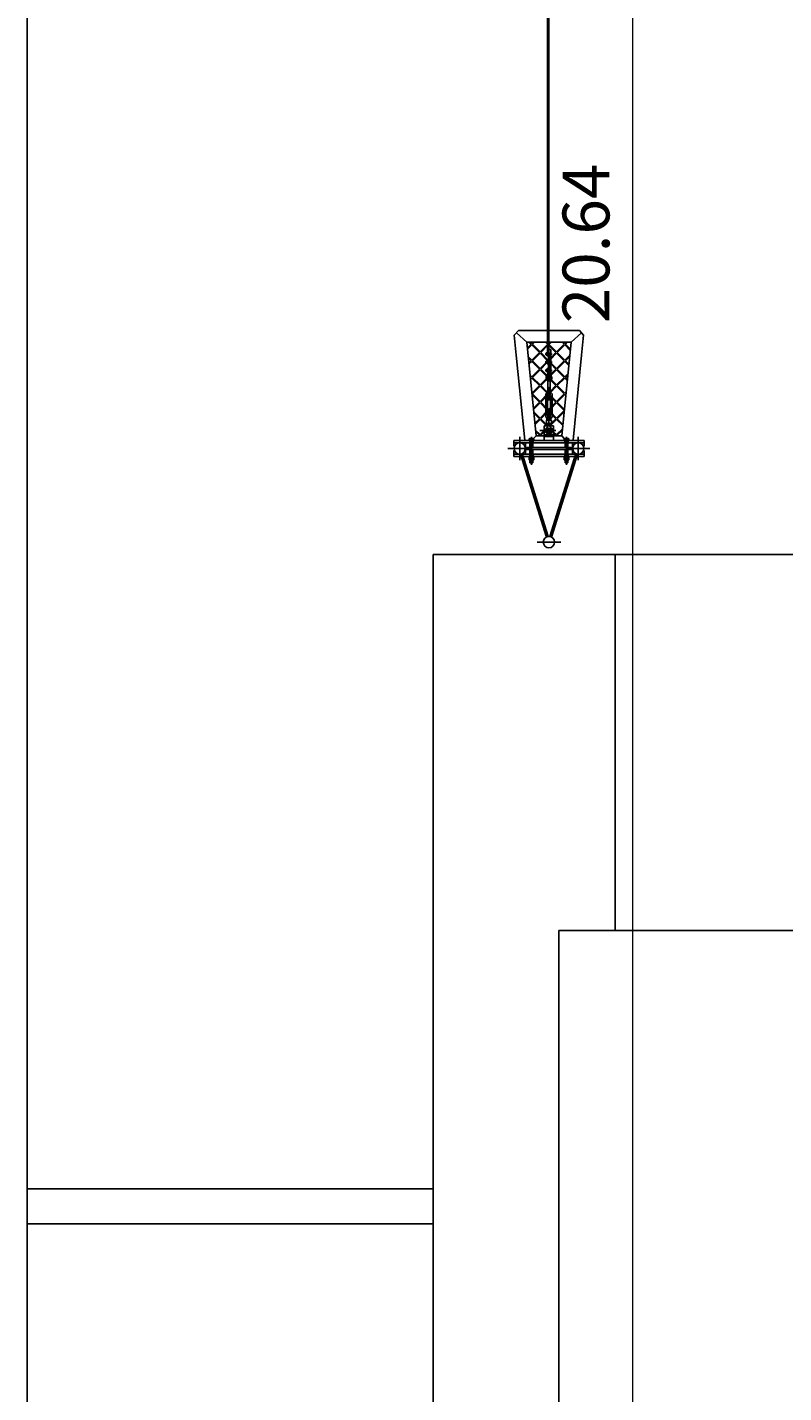
# Model space of a CAD drawing. Extents: x -2 to 186, y -997 to 283.
# Drawn here: x 86 to 89, y 255 to 261 of the extents above; entities that cross this region are included whole.
import ezdxf
from ezdxf.enums import TextEntityAlignment as Align

# ---------------------------------------------------------------- set-up
doc = ezdxf.new("R2010")
doc.units = 0
doc.header["$MEASUREMENT"] = 0
for name, pattern in [('CENTERX2', [4, 2.5, -0.5, 0.5, -0.5]), ('DASHEDX2', [1.5, 1, -0.5]), ('LINEA-LINEETTAX2', [4, 2.5, -0.5, 0.5, -0.5]), ('TRATTEGGIATAX2', [1.5, 1, -0.5])]:
    doc.linetypes.add(name, pattern=pattern)
doc.layers.get('0').update_dxf_attribs({"linetype": 'CONTINUOUS'})
doc.layers.get('DEFPOINTS').update_dxf_attribs({"linetype": 'CONTINUOUS'})
doc.layers.add('ARCHITETTONICO', color=7, linetype='CONTINUOUS')
doc.layers.add('SEZ', color=2, linetype='CONTINUOUS')
doc.styles.add('ROMANS', font='romans.shx', dxfattribs={"width": 0.8})
doc.styles.get("Standard").update_dxf_attribs({"font": 'Txt.shx', "height": 0.2})
doc.dimstyles.get("Standard").update_dxf_attribs({"dimtxt": 0.2, "dimasz": 0.15, "dimexe": 0.05, "dimexo": 0.03, "dimgap": 0.2, "dimtad": 1, "dimzin": 1, "dimdsep": 46, "dimtxsty": 'Standard', "dimcen": 2.5, "dimclrd": 256, "dimclre": 256, "dimclrt": 256, "dimaunit": 2, "dimadec": 0, "dimazin": 0, "dimtfac": 1, "dimtmove": 2, "dimatfit": 3, "dimfxl": 0, "dimtolj": 1, "dimlwd": 9, "dimlwe": 9, "dimarcsym": 0})

# ---------------------------------------------------------------- blocks, each defined once
blk = doc.blocks.new('*D52')
at = {"layer": 'ARCHITETTONICO', "lineweight": 9, "ltscale": 0.01}
for p, q in [((88.2583, 270.4536), (88.1911, 270.4536)), ((88.2411, 249.9668), (88.2411, 270.3036)), ((88.2583, 249.8168), (88.1911, 249.8168))]:
    blk.add_line(p, q, dxfattribs=at)
at = {"layer": 'ARCHITETTONICO', "ltscale": 0.01}
for points in [[(88.2161, 270.3036), (88.2661, 270.3036), (88.2411, 270.4536)], [(88.2161, 249.9668), (88.2661, 249.9668), (88.2411, 249.8168)]]:
    blk.add_solid(points, dxfattribs=at)
at = {"layer": 'DEFPOINTS', "color": 0, "ltscale": 0.01}
for p in [(88.2411, 270.4536), (88.2883, 270.4536), (88.2883, 249.8168)]:
    blk.add_point(p, dxfattribs=at)
at = {"layer": 'ARCHITETTONICO', "ltscale": 0.01, "insert": (88.0411, 260.1352), "char_height": 0.2, "attachment_point": 5, "rotation": 90}
blk.add_mtext('\\A1;20.64', dxfattribs=at)

msp = doc.modelspace()

# ---------------------------------------------------------------- linework, layer by layer
at = {"color": 4, "ltscale": 0.01}
msp.add_line((85.6556, 249.8826), (85.6556, 261.1836), dxfattribs=at)
at = {"layer": 'ARCHITETTONICO', "color": 4, "ltscale": 0.01}
for p, q in [((87.388, 249.8343), (87.388, 258.8071)), ((87.388, 258.8071), (99.1697, 258.8071)), ((88.1651, 257.2016), (88.1651, 258.8071)), ((87.9253, 255.0318), (87.9253, 257.2016)), ((87.9253, 257.2016), (99.1697, 257.2016)), ((87.388, 256.0987), (85.6556, 256.0987)), ((87.388, 255.9487), (85.6556, 255.9487))]:
    msp.add_line(p, q, dxfattribs=at)
at = {"layer": 'SEZ', "color": 0}
for p, q in [((87.877, 259.6534), (87.877, 271.6619)), ((87.883, 259.5479), (87.883, 271.6619)), ((87.753, 259.7637), (87.735, 259.7438)), ((87.735, 259.7438), (87.7435, 259.6582)), ((87.7882, 259.7137), (87.744, 259.7538)), ((87.877, 259.7637), (87.753, 259.7637)), ((88.013, 259.7637), (87.883, 259.7637)), ((87.9777, 259.7137), (88.022, 259.7538)), ((88.031, 259.7438), (88.013, 259.7637)), ((88.0224, 259.6582), (88.031, 259.7438)), ((87.7882, 259.7137), (87.8282, 259.3137)), ((87.9777, 259.7137), (87.7882, 259.7137)), ((87.7907, 259.6887), (87.8067, 259.7047)), ((87.7912, 259.6836), (87.8095, 259.7018)), ((87.8067, 259.7047), (87.7976, 259.7137)), ((87.8095, 259.7075), (87.8033, 259.7137)), ((87.8067, 259.7047), (87.8067, 259.7047)), ((87.8067, 259.7047), (87.8067, 259.7047)), ((87.8067, 259.7047), (87.8067, 259.7047)), ((87.8095, 259.7075), (87.8157, 259.7137)), ((87.8095, 259.7075), (87.8095, 259.7075)), ((87.8095, 259.7075), (87.8095, 259.7075)), ((87.8095, 259.7018), (87.8095, 259.7018)), ((87.8095, 259.7018), (87.8095, 259.7018)), ((87.842, 259.6693), (87.8095, 259.7018)), ((87.8095, 259.7018), (87.8095, 259.7018)), ((87.8095, 259.7018), (87.8095, 259.7018)), ((87.8124, 259.7047), (87.8214, 259.7137)), ((87.8124, 259.7047), (87.8124, 259.7047)), ((87.8449, 259.6721), (87.8124, 259.7047)), ((87.8124, 259.7047), (87.8124, 259.7047)), ((87.8124, 259.7047), (87.8124, 259.7047)), ((87.8449, 259.6721), (87.877, 259.7042)), ((87.8477, 259.6693), (87.877, 259.6986)), ((87.877, 259.7051), (87.8684, 259.7137)), ((87.877, 259.7107), (87.874, 259.7137)), ((87.883, 259.7046), (87.8921, 259.7137)), ((87.883, 259.7102), (87.8865, 259.7137)), ((87.9156, 259.6721), (87.883, 259.7047)), ((87.9128, 259.6693), (87.883, 259.6991)), ((87.8855, 259.6829), (87.8905, 259.6829)), ((87.8905, 259.6654), (87.8905, 259.6829)), ((87.9156, 259.6721), (87.9481, 259.7047)), ((87.9184, 259.6693), (87.9509, 259.7018)), ((87.9377, 259.3137), (87.9777, 259.7137)), ((87.9481, 259.7047), (87.9391, 259.7137)), ((87.9509, 259.7075), (87.9447, 259.7137)), ((87.9481, 259.7047), (87.9481, 259.7047)), ((87.9481, 259.7047), (87.9481, 259.7047)), ((87.9481, 259.7047), (87.9481, 259.7047)), ((87.9509, 259.7075), (87.9572, 259.7137)), ((87.9509, 259.7075), (87.9509, 259.7075)), ((87.9509, 259.7075), (87.9509, 259.7075)), ((87.9509, 259.7018), (87.9509, 259.7018)), ((87.9509, 259.7018), (87.9509, 259.7018)), ((87.9742, 259.6786), (87.9509, 259.7018)), ((87.9509, 259.7018), (87.9509, 259.7018)), ((87.9509, 259.7018), (87.9509, 259.7018)), ((87.9538, 259.7047), (87.9628, 259.7137)), ((87.9538, 259.7047), (87.9538, 259.7047)), ((87.9747, 259.6837), (87.9538, 259.7047)), ((87.9538, 259.7047), (87.9538, 259.7047)), ((87.9538, 259.7047), (87.9538, 259.7047)), ((87.7435, 259.6582), (87.7799, 259.2946)), ((87.8095, 259.6368), (87.7944, 259.6519)), ((87.8067, 259.634), (87.795, 259.6456)), ((87.7972, 259.6244), (87.8067, 259.634)), ((87.7977, 259.6193), (87.8095, 259.6311)), ((87.8067, 259.634), (87.8067, 259.634)), ((87.8067, 259.634), (87.8067, 259.634)), ((87.8067, 259.634), (87.8067, 259.634)), ((87.8095, 259.6368), (87.842, 259.6693)), ((87.8095, 259.6368), (87.8095, 259.6368)), ((87.8095, 259.6368), (87.8095, 259.6368)), ((87.8095, 259.6311), (87.8095, 259.6311)), ((87.8095, 259.6311), (87.8095, 259.6311)), ((87.842, 259.5986), (87.8095, 259.6311)), ((87.8095, 259.6311), (87.8095, 259.6311)), ((87.8095, 259.6311), (87.8095, 259.6311)), ((87.8124, 259.634), (87.8449, 259.6665)), ((87.8124, 259.634), (87.8124, 259.634)), ((87.8449, 259.6014), (87.8124, 259.634)), ((87.8124, 259.634), (87.8124, 259.634)), ((87.8124, 259.634), (87.8124, 259.634)), ((87.842, 259.6693), (87.842, 259.6693)), ((87.842, 259.6693), (87.842, 259.6693)), ((87.842, 259.6693), (87.842, 259.6693)), ((87.8449, 259.6721), (87.8449, 259.6721)), ((87.8449, 259.6721), (87.8449, 259.6721)), ((87.8449, 259.6665), (87.8449, 259.6665)), ((87.8449, 259.6665), (87.8449, 259.6665)), ((87.8449, 259.6665), (87.8449, 259.6665)), ((87.8449, 259.6665), (87.8449, 259.6665)), ((87.876, 259.6354), (87.8449, 259.6665)), ((87.8449, 259.6014), (87.8692, 259.6257)), ((87.8477, 259.6693), (87.8477, 259.6693)), ((87.8477, 259.6693), (87.8477, 259.6693)), ((87.8477, 259.6693), (87.8477, 259.6693)), ((87.8802, 259.6368), (87.8477, 259.6693)), ((87.8477, 259.5986), (87.8725, 259.6234)), ((87.8695, 259.6654), (87.869, 259.6649)), ((87.871, 259.6649), (87.869, 259.6649)), ((87.869, 259.6649), (87.869, 259.6609)), ((87.871, 259.6609), (87.869, 259.6609)), ((87.869, 259.6609), (87.8695, 259.6604)), ((87.8695, 259.6304), (87.869, 259.6299)), ((87.869, 259.6299), (87.869, 259.6259)), ((87.871, 259.6299), (87.869, 259.6299)), ((87.869, 259.6259), (87.8695, 259.6254)), ((87.871, 259.6259), (87.869, 259.6259)), ((87.871, 259.6654), (87.8695, 259.6654)), ((87.8695, 259.6654), (87.8695, 259.6604)), ((87.871, 259.6604), (87.8695, 259.6604)), ((87.8695, 259.6304), (87.8695, 259.6254)), ((87.871, 259.6304), (87.8695, 259.6304)), ((87.871, 259.6254), (87.8695, 259.6254)), ((87.871, 259.6595), (87.871, 259.6662)), ((87.871, 259.6245), (87.871, 259.6312)), ((87.8714, 259.6673), (87.8756, 259.6673)), ((87.8756, 259.6651), (87.8714, 259.6651)), ((87.8756, 259.6606), (87.8714, 259.6606)), ((87.8756, 259.6584), (87.8714, 259.6584)), ((87.8714, 259.6323), (87.8756, 259.6323)), ((87.8756, 259.6301), (87.8714, 259.6301)), ((87.8756, 259.6256), (87.8714, 259.6256)), ((87.8756, 259.6234), (87.8714, 259.6234)), ((87.8758, 259.6323), (87.876, 259.6325)), ((87.876, 259.6554), (87.876, 259.6704)), ((87.876, 259.6704), (87.879, 259.6704)), ((87.876, 259.6662), (87.876, 259.6595)), ((87.876, 259.6554), (87.879, 259.6554)), ((87.876, 259.6354), (87.879, 259.6354)), ((87.876, 259.6204), (87.876, 259.6354)), ((87.876, 259.6312), (87.876, 259.6245)), ((87.879, 259.6704), (87.885, 259.6691)), ((87.879, 259.6554), (87.879, 259.6704)), ((87.879, 259.6554), (87.885, 259.6566)), ((87.879, 259.6204), (87.879, 259.6354)), ((87.879, 259.6354), (87.885, 259.6341)), ((87.8802, 259.6368), (87.8805, 259.637)), ((87.8802, 259.6368), (87.8802, 259.6368)), ((87.8802, 259.6368), (87.8802, 259.6368)), ((87.8805, 259.6351), (87.8805, 259.6557)), ((87.8814, 259.6647), (87.885, 259.6673)), ((87.8814, 259.6611), (87.885, 259.6584)), ((87.8814, 259.6297), (87.885, 259.6323)), ((87.8814, 259.6261), (87.885, 259.6234)), ((87.882, 259.6649), (87.8816, 259.6649)), ((87.882, 259.6609), (87.8816, 259.6609)), ((87.882, 259.6299), (87.8816, 259.6299)), ((87.882, 259.6259), (87.8816, 259.6259)), ((87.882, 259.6649), (87.8828, 259.6654)), ((87.882, 259.6651), (87.882, 259.6606)), ((87.882, 259.6609), (87.8828, 259.6604)), ((87.882, 259.6299), (87.8828, 259.6304)), ((87.882, 259.6301), (87.882, 259.6256)), ((87.882, 259.6259), (87.8828, 259.6254)), ((87.8905, 259.6654), (87.8823, 259.6654)), ((87.8905, 259.6604), (87.8823, 259.6604)), ((87.8905, 259.6304), (87.8823, 259.6304)), ((87.8905, 259.6254), (87.8823, 259.6254)), ((87.885, 259.6673), (87.885, 259.6691)), ((87.885, 259.6566), (87.885, 259.6584)), ((87.885, 259.6323), (87.885, 259.6341)), ((87.885, 259.6216), (87.885, 259.6234)), ((87.8855, 259.6304), (87.8855, 259.6604)), ((87.8855, 259.5954), (87.8855, 259.6254)), ((87.8905, 259.647), (87.9128, 259.6693)), ((87.8905, 259.6414), (87.9156, 259.6665)), ((87.8905, 259.6304), (87.8905, 259.6604)), ((87.8905, 259.5954), (87.8905, 259.6254)), ((87.9156, 259.6014), (87.8914, 259.6256)), ((87.9128, 259.6693), (87.9128, 259.6693)), ((87.9128, 259.6693), (87.9128, 259.6693)), ((87.9128, 259.6693), (87.9128, 259.6693)), ((87.9156, 259.6721), (87.9156, 259.6721)), ((87.9156, 259.6721), (87.9156, 259.6721)), ((87.9156, 259.6665), (87.9156, 259.6665)), ((87.9156, 259.6665), (87.9156, 259.6665)), ((87.9156, 259.6665), (87.9156, 259.6665)), ((87.9156, 259.6665), (87.9156, 259.6665)), ((87.9481, 259.634), (87.9156, 259.6665)), ((87.9156, 259.6014), (87.9481, 259.634)), ((87.9184, 259.6693), (87.9184, 259.6693)), ((87.9184, 259.6693), (87.9184, 259.6693)), ((87.9184, 259.6693), (87.9184, 259.6693)), ((87.9509, 259.6368), (87.9184, 259.6693)), ((87.9184, 259.5986), (87.9509, 259.6311)), ((87.9481, 259.634), (87.9481, 259.634)), ((87.9481, 259.634), (87.9481, 259.634)), ((87.9481, 259.634), (87.9481, 259.634)), ((87.9509, 259.6368), (87.9722, 259.658)), ((87.9509, 259.6368), (87.9509, 259.6368)), ((87.9509, 259.6368), (87.9509, 259.6368)), ((87.9509, 259.6311), (87.9509, 259.6311)), ((87.9509, 259.6311), (87.9509, 259.6311)), ((87.9678, 259.6143), (87.9509, 259.6311)), ((87.9509, 259.6311), (87.9509, 259.6311)), ((87.9509, 259.6311), (87.9509, 259.6311)), ((87.9538, 259.634), (87.9715, 259.6517)), ((87.9538, 259.634), (87.9538, 259.634)), ((87.9683, 259.6194), (87.9538, 259.634)), ((87.9538, 259.634), (87.9538, 259.634)), ((87.9538, 259.634), (87.9538, 259.634)), ((87.9861, 259.2946), (88.0224, 259.6582)), ((87.8095, 259.5661), (87.8023, 259.5733)), ((87.8067, 259.5632), (87.8029, 259.567)), ((87.8095, 259.5661), (87.842, 259.5986)), ((87.8095, 259.5661), (87.8095, 259.5661)), ((87.8095, 259.5661), (87.8095, 259.5661)), ((87.8124, 259.5632), (87.8449, 259.5958)), ((87.842, 259.5986), (87.842, 259.5986)), ((87.842, 259.5986), (87.842, 259.5986)), ((87.842, 259.5986), (87.842, 259.5986)), ((87.8449, 259.6014), (87.8449, 259.6014)), ((87.8449, 259.6014), (87.8449, 259.6014)), ((87.8449, 259.5958), (87.8449, 259.5958)), ((87.8449, 259.5958), (87.8449, 259.5958)), ((87.8727, 259.568), (87.8449, 259.5958)), ((87.8449, 259.5958), (87.8449, 259.5958)), ((87.8449, 259.5958), (87.8449, 259.5958)), ((87.8477, 259.5986), (87.8477, 259.5986)), ((87.8746, 259.5717), (87.8477, 259.5986)), ((87.8477, 259.5986), (87.8477, 259.5986)), ((87.8477, 259.5986), (87.8477, 259.5986)), ((87.8695, 259.5954), (87.869, 259.5949)), ((87.871, 259.5949), (87.869, 259.5949)), ((87.869, 259.5949), (87.869, 259.5909)), ((87.871, 259.5909), (87.869, 259.5909)), ((87.869, 259.5909), (87.8695, 259.5904)), ((87.871, 259.5954), (87.8695, 259.5954)), ((87.8695, 259.5954), (87.8695, 259.5904)), ((87.871, 259.5904), (87.8695, 259.5904)), ((87.871, 259.5895), (87.871, 259.5962)), ((87.8714, 259.5973), (87.8756, 259.5973)), ((87.8756, 259.5951), (87.8714, 259.5951)), ((87.8756, 259.5906), (87.8714, 259.5906)), ((87.8756, 259.5884), (87.8714, 259.5884)), ((87.8717, 259.566), (87.8794, 259.5816)), ((87.8736, 259.5651), (87.8825, 259.5832)), ((87.876, 259.6204), (87.879, 259.6204)), ((87.876, 259.5854), (87.876, 259.6004)), ((87.876, 259.6004), (87.879, 259.6004)), ((87.876, 259.5962), (87.876, 259.5895)), ((87.876, 259.5854), (87.879, 259.5854)), ((87.8769, 259.5634), (87.8825, 259.5747)), ((87.879, 259.6204), (87.885, 259.6216)), ((87.879, 259.6004), (87.885, 259.5991)), ((87.879, 259.5854), (87.879, 259.6004)), ((87.879, 259.5854), (87.885, 259.5866)), ((87.8805, 259.6001), (87.8805, 259.6207)), ((87.8814, 259.5947), (87.885, 259.5973)), ((87.8814, 259.5911), (87.885, 259.5884)), ((87.882, 259.5949), (87.8816, 259.5949)), ((87.882, 259.5909), (87.8816, 259.5909)), ((87.882, 259.5949), (87.8828, 259.5954)), ((87.882, 259.5951), (87.882, 259.5906)), ((87.882, 259.5909), (87.8828, 259.5904)), ((87.8905, 259.5954), (87.8823, 259.5954)), ((87.8905, 259.5904), (87.8823, 259.5904)), ((87.8825, 259.5747), (87.8825, 259.5832)), ((87.8825, 259.5765), (87.8835, 259.5785)), ((87.8835, 259.5747), (87.8835, 259.5832)), ((87.8924, 259.5651), (87.8835, 259.5832)), ((87.889, 259.5634), (87.8835, 259.5747)), ((87.8846, 259.5808), (87.885, 259.5815)), ((87.885, 259.5973), (87.885, 259.5991)), ((87.885, 259.5866), (87.885, 259.5884)), ((87.8855, 259.5791), (87.8855, 259.5904)), ((87.9128, 259.5986), (87.8905, 259.6209)), ((87.8905, 259.5763), (87.9128, 259.5986)), ((87.8905, 259.5748), (87.8905, 259.5904)), ((87.8942, 259.566), (87.891, 259.5725)), ((87.8914, 259.5716), (87.9156, 259.5958)), ((87.9128, 259.5986), (87.9128, 259.5986)), ((87.9128, 259.5986), (87.9128, 259.5986)), ((87.9128, 259.5986), (87.9128, 259.5986)), ((87.9156, 259.6014), (87.9156, 259.6014)), ((87.9156, 259.6014), (87.9156, 259.6014)), ((87.9156, 259.5958), (87.9156, 259.5958)), ((87.9156, 259.5958), (87.9156, 259.5958)), ((87.9481, 259.5632), (87.9156, 259.5958)), ((87.9156, 259.5958), (87.9156, 259.5958)), ((87.9156, 259.5958), (87.9156, 259.5958)), ((87.9184, 259.5986), (87.9184, 259.5986)), ((87.9509, 259.5661), (87.9184, 259.5986)), ((87.9184, 259.5986), (87.9184, 259.5986)), ((87.9184, 259.5986), (87.9184, 259.5986)), ((87.9509, 259.5661), (87.9643, 259.5794)), ((87.9509, 259.5661), (87.9509, 259.5661)), ((87.9509, 259.5661), (87.9509, 259.5661)), ((87.9538, 259.5632), (87.9637, 259.5731)), ((87.8036, 259.5601), (87.8067, 259.5632)), ((87.8041, 259.555), (87.8095, 259.5604)), ((87.8067, 259.5632), (87.8067, 259.5632)), ((87.8067, 259.5632), (87.8067, 259.5632)), ((87.8067, 259.5632), (87.8067, 259.5632)), ((87.8095, 259.5604), (87.8095, 259.5604)), ((87.8095, 259.5604), (87.8095, 259.5604)), ((87.842, 259.5279), (87.8095, 259.5604)), ((87.8095, 259.5604), (87.8095, 259.5604)), ((87.8095, 259.5604), (87.8095, 259.5604)), ((87.81, 259.4958), (87.842, 259.5279)), ((87.8124, 259.5632), (87.8124, 259.5632)), ((87.8449, 259.5307), (87.8124, 259.5632)), ((87.8124, 259.5632), (87.8124, 259.5632)), ((87.8124, 259.5632), (87.8124, 259.5632)), ((87.8124, 259.4925), (87.8449, 259.5251)), ((87.842, 259.5279), (87.842, 259.5279)), ((87.842, 259.5279), (87.842, 259.5279)), ((87.842, 259.5279), (87.842, 259.5279)), ((87.8449, 259.5307), (87.871, 259.5568)), ((87.8449, 259.5307), (87.8449, 259.5307)), ((87.8449, 259.5307), (87.8449, 259.5307)), ((87.8449, 259.5251), (87.8449, 259.5251)), ((87.8449, 259.5251), (87.8449, 259.5251)), ((87.8734, 259.4965), (87.8449, 259.5251)), ((87.8449, 259.5251), (87.8449, 259.5251)), ((87.8449, 259.5251), (87.8449, 259.5251)), ((87.8477, 259.5279), (87.8728, 259.553)), ((87.8477, 259.5279), (87.8477, 259.5279)), ((87.8744, 259.5011), (87.8477, 259.5279)), ((87.8477, 259.5279), (87.8477, 259.5279)), ((87.8477, 259.5279), (87.8477, 259.5279)), ((87.888, 259.5031), (87.9128, 259.5279)), ((87.888, 259.4974), (87.9156, 259.5251)), ((87.9128, 259.5279), (87.8904, 259.5503)), ((87.9156, 259.5307), (87.8932, 259.5531)), ((87.9128, 259.5279), (87.9128, 259.5279)), ((87.9128, 259.5279), (87.9128, 259.5279)), ((87.9128, 259.5279), (87.9128, 259.5279)), ((87.9156, 259.5307), (87.9481, 259.5632)), ((87.9156, 259.5307), (87.9156, 259.5307)), ((87.9156, 259.5307), (87.9156, 259.5307)), ((87.9156, 259.5251), (87.9156, 259.5251)), ((87.9156, 259.5251), (87.9156, 259.5251)), ((87.9481, 259.4925), (87.9156, 259.5251)), ((87.9156, 259.5251), (87.9156, 259.5251)), ((87.9156, 259.5251), (87.9156, 259.5251)), ((87.9184, 259.5279), (87.9509, 259.5604)), ((87.9184, 259.5279), (87.9184, 259.5279)), ((87.9509, 259.4954), (87.9184, 259.5279)), ((87.9184, 259.5279), (87.9184, 259.5279)), ((87.9184, 259.5279), (87.9184, 259.5279)), ((87.9481, 259.5632), (87.9481, 259.5632)), ((87.9481, 259.5632), (87.9481, 259.5632)), ((87.9481, 259.5632), (87.9481, 259.5632)), ((87.9509, 259.5604), (87.9509, 259.5604)), ((87.9509, 259.5604), (87.9509, 259.5604)), ((87.9614, 259.55), (87.9509, 259.5604)), ((87.9509, 259.5604), (87.9509, 259.5604)), ((87.9509, 259.5604), (87.9509, 259.5604)), ((87.9538, 259.5632), (87.9538, 259.5632)), ((87.9619, 259.5551), (87.9538, 259.5632)), ((87.9538, 259.5632), (87.9538, 259.5632)), ((87.9538, 259.5632), (87.9538, 259.5632)), ((87.842, 259.4572), (87.8107, 259.4885)), ((87.8124, 259.4925), (87.8124, 259.4925)), ((87.8449, 259.46), (87.8124, 259.4925)), ((87.8124, 259.4925), (87.8124, 259.4925)), ((87.8124, 259.4925), (87.8124, 259.4925)), ((87.8164, 259.4316), (87.842, 259.4572)), ((87.817, 259.4264), (87.8449, 259.4543)), ((87.842, 259.4572), (87.842, 259.4572)), ((87.842, 259.4572), (87.842, 259.4572)), ((87.842, 259.4572), (87.842, 259.4572)), ((87.8449, 259.46), (87.8774, 259.4925)), ((87.8449, 259.46), (87.8449, 259.46)), ((87.8449, 259.46), (87.8449, 259.46)), ((87.8449, 259.4543), (87.8449, 259.4543)), ((87.8449, 259.4543), (87.8449, 259.4543)), ((87.877, 259.4222), (87.8449, 259.4543)), ((87.8449, 259.4543), (87.8449, 259.4543)), ((87.8449, 259.4543), (87.8449, 259.4543)), ((87.8477, 259.4572), (87.878, 259.4874)), ((87.8477, 259.4572), (87.8477, 259.4572)), ((87.877, 259.4279), (87.8477, 259.4572)), ((87.8477, 259.4572), (87.8477, 259.4572)), ((87.8477, 259.4572), (87.8477, 259.4572)), ((87.8774, 259.4925), (87.8734, 259.4965)), ((87.878, 259.4976), (87.8744, 259.5011)), ((87.8774, 259.4925), (87.8774, 259.4925)), ((87.8774, 259.4925), (87.8774, 259.4925)), ((87.8774, 259.4925), (87.8774, 259.4925)), ((87.878, 259.4717), (87.878, 259.4857)), ((87.8795, 259.4681), (87.8795, 259.5057)), ((87.885, 259.4667), (87.881, 259.4667)), ((87.8865, 259.4681), (87.8865, 259.5057)), ((87.9156, 259.46), (87.888, 259.4876)), ((87.888, 259.4717), (87.888, 259.4857)), ((87.889, 259.481), (87.888, 259.482)), ((87.9128, 259.4572), (87.889, 259.481)), ((87.889, 259.4334), (87.9128, 259.4572)), ((87.889, 259.4277), (87.9156, 259.4543)), ((87.9128, 259.4572), (87.9128, 259.4572)), ((87.9128, 259.4572), (87.9128, 259.4572)), ((87.9128, 259.4572), (87.9128, 259.4572)), ((87.9156, 259.46), (87.9481, 259.4925)), ((87.9156, 259.46), (87.9156, 259.46)), ((87.9156, 259.46), (87.9156, 259.46)), ((87.9156, 259.4543), (87.9156, 259.4543)), ((87.9156, 259.4543), (87.9156, 259.4543)), ((87.9481, 259.4218), (87.9156, 259.4543)), ((87.9156, 259.4543), (87.9156, 259.4543)), ((87.9156, 259.4543), (87.9156, 259.4543)), ((87.9184, 259.4572), (87.9509, 259.4897)), ((87.9184, 259.4572), (87.9184, 259.4572)), ((87.949, 259.4266), (87.9184, 259.4572)), ((87.9184, 259.4572), (87.9184, 259.4572)), ((87.9184, 259.4572), (87.9184, 259.4572)), ((87.9481, 259.4925), (87.9481, 259.4925)), ((87.9481, 259.4925), (87.9481, 259.4925)), ((87.9481, 259.4925), (87.9481, 259.4925)), ((87.9509, 259.4954), (87.9564, 259.5009)), ((87.9509, 259.4954), (87.9509, 259.4954)), ((87.9509, 259.4954), (87.9509, 259.4954)), ((87.9509, 259.4897), (87.9509, 259.4897)), ((87.9509, 259.4897), (87.9509, 259.4897)), ((87.9549, 259.4857), (87.9509, 259.4897)), ((87.9509, 259.4897), (87.9509, 259.4897)), ((87.9509, 259.4897), (87.9509, 259.4897)), ((87.9538, 259.4925), (87.9558, 259.4946)), ((87.9538, 259.4925), (87.9538, 259.4925)), ((87.9554, 259.4909), (87.9538, 259.4925)), ((87.9538, 259.4925), (87.9538, 259.4925)), ((87.9538, 259.4925), (87.9538, 259.4925)), ((87.8449, 259.3893), (87.818, 259.4162)), ((87.842, 259.3865), (87.8186, 259.4099)), ((87.8449, 259.3893), (87.877, 259.4214)), ((87.8477, 259.3865), (87.877, 259.4157)), ((87.8802, 259.4246), (87.877, 259.4279)), ((87.8774, 259.4218), (87.877, 259.4222)), ((87.877, 259.4214), (87.8774, 259.4218)), ((87.877, 259.4157), (87.8777, 259.4165)), ((87.8774, 259.4218), (87.8774, 259.4218)), ((87.8774, 259.4218), (87.8774, 259.4218)), ((87.8774, 259.4218), (87.8774, 259.4218)), ((87.878, 259.4147), (87.878, 259.4007)), ((87.8795, 259.4182), (87.8795, 259.3807)), ((87.8802, 259.4246), (87.883, 259.4274)), ((87.8802, 259.4246), (87.8802, 259.4246)), ((87.8802, 259.4246), (87.8802, 259.4246)), ((87.885, 259.4197), (87.881, 259.4197)), ((87.883, 259.4274), (87.889, 259.4334)), ((87.8831, 259.4218), (87.889, 259.4277)), ((87.8831, 259.4218), (87.8831, 259.4218)), ((87.8852, 259.4196), (87.8831, 259.4218)), ((87.8831, 259.4218), (87.8831, 259.4218)), ((87.8831, 259.4218), (87.8831, 259.4218)), ((87.8865, 259.4182), (87.8865, 259.3807)), ((87.888, 259.4147), (87.888, 259.4007)), ((87.889, 259.4102), (87.888, 259.4112)), ((87.889, 259.4159), (87.8882, 259.4167)), ((87.9156, 259.3893), (87.889, 259.4159)), ((87.9128, 259.3865), (87.889, 259.4102)), ((87.9156, 259.3893), (87.9481, 259.4218)), ((87.9184, 259.3865), (87.948, 259.416)), ((87.9481, 259.4218), (87.9481, 259.4218)), ((87.9481, 259.4218), (87.9481, 259.4218)), ((87.9481, 259.4218), (87.9481, 259.4218)), ((87.8229, 259.3673), (87.842, 259.3865)), ((87.8234, 259.3621), (87.8449, 259.3836)), ((87.8449, 259.3186), (87.8258, 259.3376)), ((87.842, 259.3158), (87.8265, 259.3313)), ((87.842, 259.3865), (87.842, 259.3865)), ((87.842, 259.3865), (87.842, 259.3865)), ((87.842, 259.3865), (87.842, 259.3865)), ((87.8449, 259.3893), (87.8449, 259.3893)), ((87.8449, 259.3893), (87.8449, 259.3893)), ((87.8723, 259.3562), (87.8449, 259.3836)), ((87.8449, 259.3836), (87.8449, 259.3836)), ((87.8449, 259.3836), (87.8449, 259.3836)), ((87.8449, 259.3836), (87.8449, 259.3836)), ((87.8449, 259.3836), (87.8449, 259.3836)), ((87.8449, 259.3186), (87.863, 259.3367)), ((87.878, 259.3562), (87.8477, 259.3865)), ((87.8477, 259.3865), (87.8477, 259.3865)), ((87.8477, 259.3865), (87.8477, 259.3865)), ((87.8477, 259.3865), (87.8477, 259.3865)), ((87.863, 259.3562), (87.863, 259.2946)), ((87.903, 259.3562), (87.863, 259.3562)), ((87.872, 259.3799), (87.872, 259.3674)), ((87.8743, 259.3412), (87.883, 259.3462)), ((87.8743, 259.3311), (87.8743, 259.3412)), ((87.8775, 259.3807), (87.8885, 259.3807)), ((87.8885, 259.3667), (87.8775, 259.3667)), ((87.878, 259.3667), (87.878, 259.3562)), ((87.8795, 259.3605), (87.878, 259.3579)), ((87.888, 259.3605), (87.878, 259.3605)), ((87.8795, 259.3667), (87.8795, 259.3605)), ((87.883, 259.3799), (87.883, 259.3674)), ((87.883, 259.3462), (87.8917, 259.3412)), ((87.8865, 259.3667), (87.8865, 259.3605)), ((87.8865, 259.3605), (87.888, 259.3579)), ((87.888, 259.3617), (87.8936, 259.3673)), ((87.888, 259.3667), (87.888, 259.3562)), ((87.8881, 259.3562), (87.9156, 259.3836)), ((87.8917, 259.3412), (87.8917, 259.3311)), ((87.894, 259.3677), (87.9128, 259.3865)), ((87.894, 259.3799), (87.894, 259.3674)), ((87.903, 259.3562), (87.903, 259.2946)), ((87.9156, 259.3186), (87.903, 259.3312)), ((87.9128, 259.3865), (87.9128, 259.3865)), ((87.9128, 259.3865), (87.9128, 259.3865)), ((87.9128, 259.3865), (87.9128, 259.3865)), ((87.9156, 259.3893), (87.9156, 259.3893)), ((87.9156, 259.3893), (87.9156, 259.3893)), ((87.9421, 259.3572), (87.9156, 259.3836)), ((87.9156, 259.3836), (87.9156, 259.3836)), ((87.9156, 259.3836), (87.9156, 259.3836)), ((87.9156, 259.3836), (87.9156, 259.3836)), ((87.9156, 259.3836), (87.9156, 259.3836)), ((87.9156, 259.3186), (87.9407, 259.3437)), ((87.9184, 259.3865), (87.9184, 259.3865)), ((87.9184, 259.3865), (87.9184, 259.3865)), ((87.9184, 259.3865), (87.9184, 259.3865)), ((87.9426, 259.3623), (87.9184, 259.3865)), ((87.9184, 259.3158), (87.9401, 259.3374)), ((87.7333, 259.2939), (88.0327, 259.2939)), ((87.7333, 259.2689), (87.7333, 259.2939)), ((87.7333, 259.2839), (88.0327, 259.2839)), ((87.7483, 259.2839), (87.7333, 259.2689)), ((87.7677, 259.2839), (87.7827, 259.2689)), ((87.7827, 259.2689), (87.7827, 259.2839)), ((87.802, 259.2832), (87.802, 259.2637)), ((87.8029, 259.2637), (87.8029, 259.2832)), ((87.8131, 259.2637), (87.8131, 259.2832)), ((87.814, 259.2637), (87.814, 259.2832)), ((87.8172, 259.3016), (87.8282, 259.3137)), ((87.8282, 259.3137), (87.863, 259.3137)), ((87.84, 259.3137), (87.842, 259.3158)), ((87.842, 259.3158), (87.842, 259.3158)), ((87.842, 259.3158), (87.842, 259.3158)), ((87.842, 259.3158), (87.842, 259.3158)), ((87.8449, 259.3186), (87.8449, 259.3186)), ((87.8449, 259.3186), (87.8449, 259.3186)), ((87.8477, 259.3158), (87.863, 259.331)), ((87.8477, 259.3158), (87.8477, 259.3158)), ((87.8497, 259.3137), (87.8477, 259.3158)), ((87.8477, 259.3158), (87.8477, 259.3158)), ((87.8477, 259.3158), (87.8477, 259.3158)), ((87.901, 259.3172), (87.865, 259.3172)), ((87.883, 259.3261), (87.8743, 259.3311)), ((87.8917, 259.3311), (87.883, 259.3261)), ((87.9128, 259.3158), (87.903, 259.3255)), ((87.903, 259.3137), (87.9377, 259.3137)), ((87.9107, 259.3137), (87.9128, 259.3158)), ((87.9128, 259.3158), (87.9128, 259.3158)), ((87.9128, 259.3158), (87.9128, 259.3158)), ((87.9128, 259.3158), (87.9128, 259.3158)), ((87.9156, 259.3186), (87.9156, 259.3186)), ((87.9156, 259.3186), (87.9156, 259.3186)), ((87.9184, 259.3158), (87.9184, 259.3158)), ((87.9205, 259.3137), (87.9184, 259.3158)), ((87.9184, 259.3158), (87.9184, 259.3158)), ((87.9184, 259.3158), (87.9184, 259.3158)), ((87.9377, 259.3137), (87.9486, 259.3017)), ((87.952, 259.2637), (87.952, 259.2832)), ((87.9529, 259.2637), (87.9529, 259.2832)), ((87.9631, 259.2637), (87.9631, 259.2832)), ((87.964, 259.2832), (87.964, 259.2637)), ((87.9983, 259.2839), (87.9833, 259.2689)), ((87.9833, 259.2689), (87.9833, 259.2839)), ((88.0177, 259.2839), (88.0327, 259.2689)), ((88.0327, 259.2689), (88.0327, 259.2939)), ((87.7333, 259.2506), (87.7333, 259.2256)), ((87.7483, 259.2356), (87.7333, 259.2506)), ((87.7333, 259.2356), (87.7613, 259.2356)), ((87.7333, 259.2256), (87.7645, 259.2256)), ((87.8721, 258.8812), (87.7613, 259.2358)), ((87.8797, 258.8836), (87.7689, 259.2382)), ((87.7692, 259.2371), (87.7827, 259.2506)), ((87.7697, 259.2356), (87.9962, 259.2356)), ((87.7728, 259.2256), (87.9931, 259.2256)), ((87.7818, 259.2637), (87.9842, 259.2637)), ((87.7818, 259.2557), (87.9842, 259.2557)), ((87.7827, 259.2506), (87.7827, 259.2356)), ((87.802, 259.2557), (87.802, 259.2356)), ((87.8029, 259.2356), (87.8029, 259.2557)), ((87.8131, 259.2356), (87.8131, 259.2557)), ((87.814, 259.2356), (87.814, 259.2557)), ((87.8863, 258.8836), (87.9971, 259.2382)), ((87.8939, 258.8812), (88.0047, 259.2358)), ((87.952, 259.2356), (87.952, 259.2557)), ((87.9529, 259.2356), (87.9529, 259.2557)), ((87.9631, 259.2356), (87.9631, 259.2557)), ((87.964, 259.2557), (87.964, 259.2356)), ((87.9833, 259.2506), (87.9833, 259.2356)), ((87.9967, 259.2371), (87.9833, 259.2506)), ((88.0015, 259.2256), (88.0327, 259.2256)), ((88.0046, 259.2356), (88.0327, 259.2356)), ((88.0177, 259.2356), (88.0327, 259.2506)), ((88.0327, 259.2506), (88.0327, 259.2256)), ((87.802, 259.2097), (87.802, 259.1986)), ((87.814, 259.1986), (87.802, 259.1986)), ((87.802, 259.1986), (87.8029, 259.1977)), ((87.8029, 259.1977), (87.8029, 259.2097)), ((87.8029, 259.1977), (87.8131, 259.1977)), ((87.8131, 259.1977), (87.8131, 259.2097)), ((87.8131, 259.1977), (87.814, 259.1986)), ((87.814, 259.1986), (87.814, 259.2097)), ((87.952, 259.1986), (87.952, 259.2097)), ((87.952, 259.1986), (87.964, 259.1986)), ((87.9529, 259.1977), (87.952, 259.1986)), ((87.9529, 259.1977), (87.9529, 259.2097)), ((87.9631, 259.1977), (87.9529, 259.1977)), ((87.9631, 259.1977), (87.9631, 259.2097)), ((87.964, 259.1986), (87.9631, 259.1977)), ((87.964, 259.2097), (87.964, 259.1986))]:
    msp.add_line(p, q, dxfattribs=at)
at = {"layer": 'SEZ', "color": 0, "linetype": 'CENTERX2'}
for p, q in [((87.8664, 259.6629), (87.8964, 259.6629)), ((87.8664, 259.6279), (87.8964, 259.6279)), ((87.8664, 259.5929), (87.8964, 259.5929)), ((87.883, 259.5484), (87.883, 259.5724)), ((87.883, 259.5484), (87.883, 259.5724)), ((87.895, 259.5604), (87.871, 259.5604)), ((87.895, 259.5604), (87.871, 259.5604))]:
    msp.add_line(p, q, dxfattribs=at)
at = {"layer": 'SEZ', "color": 0, "linetype": 'DASHEDX2'}
for p, q in [((87.8762, 259.5638), (87.8825, 259.5765)), ((87.8846, 259.5808), (87.8835, 259.5785)), ((87.8897, 259.5638), (87.8835, 259.5765)), ((87.8855, 259.5748), (87.8855, 259.5791)), ((87.878, 259.4857), (87.878, 259.5057)), ((87.888, 259.4857), (87.888, 259.5057)), ((87.878, 259.3807), (87.878, 259.4007)), ((87.888, 259.3807), (87.888, 259.4007)), ((87.903, 259.3112), (87.863, 259.3112))]:
    msp.add_line(p, q, dxfattribs=at)
at = {"layer": 'SEZ', "color": 0, "linetype": 'Continuous'}
for p, q in [((87.878, 259.5057), (87.878, 259.5607)), ((87.888, 259.5181), (87.878, 259.5181)), ((87.879, 259.5057), (87.879, 259.5181)), ((87.887, 259.5057), (87.887, 259.5181)), ((87.888, 259.5057), (87.888, 259.5607)), ((87.869, 259.3948), (87.869, 259.4915)), ((87.8742, 259.4973), (87.8693, 259.4922)), ((87.8744, 259.498), (87.8744, 259.5047)), ((87.8905, 259.5057), (87.8754, 259.5057)), ((87.877, 259.4017), (87.877, 259.4847)), ((87.888, 259.4857), (87.878, 259.4857)), ((87.889, 259.4017), (87.889, 259.4847)), ((87.8915, 259.498), (87.8915, 259.5047)), ((87.8918, 259.4973), (87.8967, 259.4922)), ((87.897, 259.3948), (87.897, 259.4915)), ((87.8742, 259.389), (87.8693, 259.3941)), ((87.888, 259.4007), (87.878, 259.4007)), ((87.8918, 259.389), (87.8967, 259.3941)), ((87.8744, 259.3817), (87.8744, 259.3883)), ((87.8905, 259.3807), (87.8754, 259.3807)), ((87.8915, 259.3817), (87.8915, 259.3883))]:
    msp.add_line(p, q, dxfattribs=at)
at = {"layer": 'SEZ', "color": 0, "linetype": 'LINEA-LINEETTAX2'}
for p, q in [((87.9121, 259.3362), (87.8435, 259.3362)), ((87.758, 259.2097), (87.758, 259.3097)), ((87.808, 259.1894), (87.808, 259.3097)), ((87.958, 259.1894), (87.958, 259.3097)), ((88.008, 259.2097), (88.008, 259.3097)), ((87.708, 259.2597), (87.808, 259.2597)), ((87.958, 259.2597), (88.058, 259.2597)), ((87.833, 258.8597), (87.933, 258.8597))]:
    msp.add_line(p, q, dxfattribs=at)
at = {"layer": 'SEZ', "color": 0, "linetype": 'ByBlock'}
for p, q in [((87.798, 259.3012), (87.798, 259.2939)), ((87.818, 259.2939), (87.798, 259.2939)), ((87.8155, 259.3019), (87.8005, 259.3019)), ((87.803, 259.3012), (87.803, 259.2939)), ((87.813, 259.3012), (87.813, 259.2939)), ((87.818, 259.2939), (87.818, 259.3012)), ((87.948, 259.2939), (87.948, 259.3012)), ((87.948, 259.2939), (87.968, 259.2939)), ((87.9505, 259.3019), (87.9655, 259.3019)), ((87.953, 259.3012), (87.953, 259.2939)), ((87.963, 259.3012), (87.963, 259.2939)), ((87.968, 259.3012), (87.968, 259.2939)), ((87.8185, 259.2256), (87.7974, 259.2256)), ((87.7974, 259.2256), (87.7974, 259.2224)), ((87.7974, 259.2224), (87.8185, 259.2224)), ((87.798, 259.2217), (87.798, 259.211)), ((87.8155, 259.2224), (87.8005, 259.2224)), ((87.803, 259.211), (87.803, 259.2217)), ((87.808, 259.2256), (87.8061, 259.2224)), ((87.8098, 259.2256), (87.808, 259.2224)), ((87.813, 259.211), (87.813, 259.2217)), ((87.818, 259.211), (87.818, 259.2217)), ((87.8185, 259.2224), (87.8185, 259.2256)), ((87.9474, 259.2224), (87.9474, 259.2256)), ((87.9474, 259.2256), (87.9685, 259.2256)), ((87.9685, 259.2224), (87.9474, 259.2224)), ((87.948, 259.211), (87.948, 259.2217)), ((87.9505, 259.2224), (87.9655, 259.2224)), ((87.953, 259.211), (87.953, 259.2217)), ((87.9561, 259.2256), (87.958, 259.2224)), ((87.958, 259.2256), (87.9598, 259.2224)), ((87.963, 259.211), (87.963, 259.2217)), ((87.968, 259.2217), (87.968, 259.211)), ((87.9685, 259.2256), (87.9685, 259.2224)), ((87.8005, 259.2104), (87.8155, 259.2104)), ((87.9655, 259.2104), (87.9505, 259.2104))]:
    msp.add_line(p, q, dxfattribs=at)
at = {"layer": 'SEZ', "color": 0, "linetype": 'TRATTEGGIATAX2'}
for p, q in [((87.801, 259.2839), (87.801, 259.2939)), ((87.815, 259.2839), (87.815, 259.2939)), ((87.951, 259.2839), (87.951, 259.2939)), ((87.965, 259.2839), (87.965, 259.2939)), ((87.801, 259.2256), (87.801, 259.2356)), ((87.815, 259.2256), (87.815, 259.2356)), ((87.951, 259.2256), (87.951, 259.2356)), ((87.965, 259.2256), (87.965, 259.2356))]:
    msp.add_line(p, q, dxfattribs=at)
at = {"layer": 'SEZ', "color": 0}
for centre, radius in [((87.883, 259.5604), 0.005), ((87.883, 259.3362), 0.0101), ((87.883, 259.3362), 0.0079), ((87.758, 259.2597), 0.0242), ((88.008, 259.2597), 0.0242), ((87.883, 258.8597), 0.0242)]:
    msp.add_circle(centre, radius, dxfattribs=at)
at = {"layer": 'SEZ', "color": 0, "linetype": 'DASHEDX2'}
for radius in [0.0065, 0.006]:
    msp.add_circle((87.883, 259.3362), radius, dxfattribs=at)
at = {"layer": 'SEZ', "color": 0}
for centre, radius, start, end in [((87.8728, 259.6662), 0.00181, 142.12112, 217.87888), ((87.8777, 259.6629), 0.00668, 160.52878, 199.47122), ((87.8728, 259.6595), 0.00181, 142.12112, 217.87888), ((87.8728, 259.6312), 0.00181, 142.12112, 217.87888), ((87.8777, 259.6279), 0.00668, 160.52878, 199.47122), ((87.8728, 259.6245), 0.00181, 142.12112, 217.87888), ((87.8742, 259.6662), 0.00181, 322.12112, 37.87888), ((87.8693, 259.6629), 0.00668, 340.52878, 19.47122), ((87.8742, 259.6595), 0.00181, 322.12112, 37.87888), ((87.8742, 259.6312), 0.00181, 322.12112, 37.87888), ((87.8693, 259.6279), 0.00668, 340.52878, 19.47122), ((87.8742, 259.6245), 0.00181, 322.12112, 37.87888), ((87.8827, 259.6629), 0.00225, 126.54193, 233.45807), ((87.8827, 259.6279), 0.00225, 126.54193, 233.45807), ((87.8905, 259.6629), 0.0025, 270, 90), ((87.8905, 259.6279), 0.0025, 270, 90), ((87.883, 259.5604), 0.0126, 153.75479, 26.24521), ((87.8728, 259.5962), 0.00181, 142.12112, 217.87888), ((87.8777, 259.5929), 0.00668, 160.52878, 199.47122), ((87.8728, 259.5895), 0.00181, 142.12112, 217.87888), ((87.883, 259.5604), 0.0105, 153.75479, 26.24521), ((87.8742, 259.5962), 0.00181, 322.12112, 37.87888), ((87.8693, 259.5929), 0.00668, 340.52878, 19.47122), ((87.8742, 259.5895), 0.00181, 322.12112, 37.87888), ((87.8705, 259.5861), 0.01, 333.75479, 357.82198), ((87.8827, 259.5929), 0.00225, 126.54193, 233.45807), ((87.8805, 259.5837), 0.005, 333.75479, 0), ((87.8905, 259.5929), 0.0025, 270, 90), ((87.8955, 259.5748), 0.005, 180, 206.24521), ((87.883, 259.5604), 0.00675, 153.75479, 26.24521), ((87.8813, 259.4703), 0.00363, 157.62229, 264.30522), ((87.8846, 259.4703), 0.00363, 275.69478, 22.37771), ((87.8813, 259.4161), 0.00363, 95.69478, 202.37771), ((87.8846, 259.4161), 0.00363, 337.62229, 84.30522), ((87.8775, 259.3599), 0.0208, 74.67688, 105.32312), ((87.8775, 259.3875), 0.0208, 254.67688, 285.32312), ((87.8885, 259.3599), 0.0208, 74.67688, 105.32312), ((87.8885, 259.3875), 0.0208, 254.67688, 285.32312)]:
    msp.add_arc(centre, radius, start, end, dxfattribs=at)
at = {"layer": 'SEZ', "color": 0, "linetype": 'DASHEDX2'}
for centre, radius, start, end in [((87.8955, 259.5748), 0.01, 180, 206.24521), ((87.883, 259.5604), 0.00755, 153.75479, 26.24521), ((87.883, 259.3362), 0.015, 126.8699, 53.1301), ((87.868, 259.3562), 0.01, 306.8699, 0), ((87.898, 259.3562), 0.01, 180, 233.1301)]:
    msp.add_arc(centre, radius, start, end, dxfattribs=at)
at = {"layer": 'SEZ', "color": 0, "linetype": 'Continuous'}
for centre, start, end in [((87.87, 259.4915), 136.18009, 180), ((87.8734, 259.498), 316.18009, 0), ((87.8754, 259.5047), 90, 180), ((87.878, 259.4847), 90, 180), ((87.888, 259.4847), 0, 90), ((87.8905, 259.5047), 0, 90), ((87.8925, 259.498), 180, 223.81991), ((87.896, 259.4915), 0, 43.81991), ((87.87, 259.3948), 180, 223.81991), ((87.878, 259.4017), 180, 270), ((87.888, 259.4017), 270, 0), ((87.896, 259.3948), 316.18009, 0), ((87.8734, 259.3883), 0, 43.81991), ((87.8754, 259.3817), 180, 270), ((87.8905, 259.3817), 270, 0), ((87.8925, 259.3883), 136.18009, 180)]:
    msp.add_arc(centre, 0.001, start, end, dxfattribs=at)
at = {"layer": 'SEZ', "color": 0, "linetype": 'ByBlock'}
for centre, radius, start, end in [((87.8005, 259.2966), 0.00524, 61.49293, 118.50707), ((87.808, 259.2819), 0.02, 75.52249, 104.47751), ((87.8155, 259.2966), 0.00524, 61.49293, 118.50707), ((87.9505, 259.2966), 0.00524, 61.49293, 118.50707), ((87.958, 259.2819), 0.02, 75.52249, 104.47751), ((87.9655, 259.2966), 0.00524, 61.49293, 118.50707), ((87.8005, 259.2171), 0.00524, 61.49293, 118.50707), ((87.808, 259.2024), 0.02, 75.52249, 104.47751), ((87.8155, 259.2171), 0.00524, 61.49293, 118.50707), ((87.9505, 259.2171), 0.00524, 61.49293, 118.50707), ((87.958, 259.2024), 0.02, 75.52249, 104.47751), ((87.9655, 259.2171), 0.00524, 61.49293, 118.50707), ((87.8005, 259.2156), 0.00524, 241.49293, 298.50707), ((87.808, 259.2304), 0.02, 255.52249, 284.47751), ((87.8155, 259.2156), 0.00524, 241.49293, 298.50707), ((87.9505, 259.2156), 0.00524, 241.49293, 298.50707), ((87.958, 259.2304), 0.02, 255.52249, 284.47751), ((87.9655, 259.2156), 0.00524, 241.49293, 298.50707)]:
    msp.add_arc(centre, radius, start, end, dxfattribs=at)

# ---------------------------------------------------------------- texts
at = {"layer": 'SEZ', "color": 0, "style": 'ROMANS', "text_generation_flag": 2, "width": 0.9}
msp.add_text('Red.%%c5', height=0.001, dxfattribs=at).set_placement((87.8851, 259.5513))
at = {"layer": 'SEZ', "color": 0, "style": 'ROMANS', "oblique": -180, "text_generation_flag": 6, "width": 0.8}
msp.add_text('M12', height=0.002, rotation=180, dxfattribs=at).set_placement((87.808, 259.2939), align=Align.BOTTOM_CENTER)
at = {"layer": 'SEZ', "color": 0, "style": 'ROMANS', "text_generation_flag": 2, "width": 0.8}
msp.add_text('M12', height=0.002, dxfattribs=at).set_placement((87.958, 259.2939), align=Align.BOTTOM_CENTER)
at = {"layer": 'SEZ', "color": 0, "style": 'ROMANS', "oblique": -180, "text_generation_flag": 6, "width": 0.8}
msp.add_text('M12', height=0.001, dxfattribs=at).set_placement((87.808, 259.2224), align=Align.BOTTOM_CENTER)
at = {"layer": 'SEZ', "color": 0, "style": 'ROMANS', "text_generation_flag": 2, "width": 0.8}
msp.add_text('M12', height=0.001, rotation=180, dxfattribs=at).set_placement((87.958, 259.2224), align=Align.BOTTOM_CENTER)

# ---------------------------------------------------------------- dimensions: what is measured, and where the dimension line sits
at = {"layer": 'ARCHITETTONICO', "color": 3, "ltscale": 0.01}
dim = msp.add_linear_dim(base=(88.2411, 270.4536), p1=(88.2883, 249.8168), p2=(88.2883, 270.4536), angle=90, dimstyle='Standard', override={"dimgap": 0.1, "dimaunit": 0}, dxfattribs=at)
dim.commit()
dim.dimension.update_dxf_attribs({"geometry": '*D52', "text_midpoint": (88.0411, 260.1352)})

doc.saveas('drawing.dxf')
